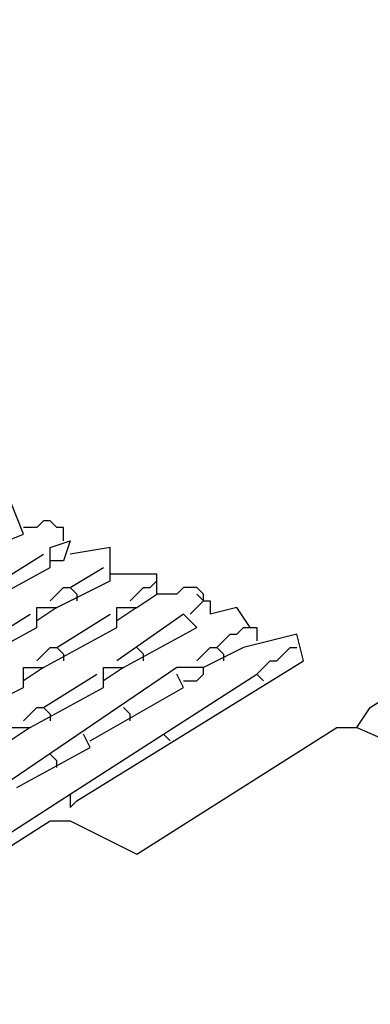
# Model space of a CAD drawing. Extents: x 0.16 to 7.56, y 0.46 to 9.88.
# Drawn here: x 4.46 to 4.62, y 5.52 to 5.97 of the extents above; entities that cross this region are included whole.
import ezdxf

# ---------------------------------------------------------------- set-up
doc = ezdxf.new("R2010")
doc.units = 0
doc.header["$MEASUREMENT"] = 0
doc.layers.add('PFV', color=7, linetype='Continuous')

msp = doc.modelspace()

# ---------------------------------------------------------------- linework, layer by layer
at = {"layer": 'PFV', "color": 0}
for points in [[(4.618182, 5.645455, 0), (4.624242, 5.654545, 0), (5.318182, 6.09697, 0), (5.312121, 6.106061, 0), (4.669697, 6.366667, 0), (4.657576, 6.366667, 0), (4.063636, 6.00303, 0), (4.054545, 5.978788, 0), (4.012121, 5.954545, 0), (4.012121, 5.963636, 0), (4.018182, 5.981818, 0)], [(4.451515, 5.727273, 0), (4.466667, 5.733333, 0), (4.460606, 5.748485, 0), (4.439394, 5.742424, 0)], [(4.484848, 5.730303, 0), (4.484848, 5.736364, 0), (4.481818, 5.736364, 0), (4.478788, 5.739394, 0), (4.475758, 5.739394, 0), (4.472727, 5.736364, 0), (4.466667, 5.736364, 0)], [(4.445455, 5.7, 0), (4.478788, 5.718182, 0), (4.478788, 5.727273, 0), (4.487879, 5.730303, 0), (4.484848, 5.721212, 0), (4.478788, 5.721212, 0)], [(4.481818, 5.7, 0), (4.506061, 5.712121, 0), (4.506061, 5.727273, 0), (4.487879, 5.724242, 0)], [(4.451515, 5.709091, 0), (4.475758, 5.724242, 0)], [(4.487879, 5.709091, 0), (4.50303, 5.718182, 0)], [(4.518182, 5.7, 0), (4.527273, 5.706061, 0), (4.527273, 5.715152, 0), (4.506061, 5.715152, 0)], [(4.515152, 5.70303, 0), (4.518182, 5.706061, 0), (4.521212, 5.709091, 0), (4.524242, 5.709091, 0), (4.527273, 5.712121, 0)], [(4.478788, 5.70303, 0), (4.481818, 5.706061, 0), (4.484848, 5.709091, 0), (4.487879, 5.709091, 0), (4.490909, 5.706061, 0), (4.490909, 5.70303, 0)], [(4.548485, 5.70303, 0), (4.548485, 5.706061, 0), (4.545455, 5.709091, 0), (4.539394, 5.709091, 0), (4.536364, 5.706061, 0), (4.527273, 5.706061, 0)], [(4.542424, 5.69697, 0), (4.545455, 5.7, 0), (4.548485, 5.70303, 0), (4.551515, 5.70303, 0), (4.551515, 5.69697, 0)], [(4.548485, 5.70303, 0), (4.545455, 5.706061, 0)], [(4.439394, 5.672727, 0), (4.472727, 5.690909, 0), (4.472727, 5.7, 0), (4.481818, 5.7, 0), (4.472727, 5.693939, 0)], [(4.475758, 5.672727, 0), (4.509091, 5.690909, 0), (4.509091, 5.7, 0), (4.518182, 5.7, 0), (4.509091, 5.693939, 0)], [(4.569697, 5.690909, 0), (4.563636, 5.7, 0), (4.551515, 5.69697, 0)], [(4.445455, 5.681818, 0), (4.469697, 5.69697, 0)], [(4.481818, 5.681818, 0), (4.506061, 5.69697, 0)], [(4.512121, 5.672727, 0), (4.545455, 5.690909, 0), (4.539394, 5.69697, 0), (4.509091, 5.675758, 0)], [(4.554545, 5.681818, 0), (4.557576, 5.684848, 0), (4.560606, 5.687879, 0), (4.563636, 5.687879, 0), (4.566667, 5.690909, 0), (4.572727, 5.690909, 0), (4.572727, 5.684848, 0)], [(4.490909, 5.612121, 0), (4.593939, 5.675758, 0), (4.590909, 5.687879, 0), (4.566667, 5.681818, 0), (4.548485, 5.672727, 0), (4.536364, 5.672727, 0), (4.460606, 5.621212, 0)], [(4.472727, 5.675758, 0), (4.475758, 5.678788, 0), (4.478788, 5.681818, 0), (4.481818, 5.681818, 0), (4.484848, 5.678788, 0), (4.484848, 5.675758, 0)], [(4.521212, 5.675758, 0), (4.521212, 5.678788, 0), (4.518182, 5.681818, 0)], [(4.545455, 5.675758, 0), (4.548485, 5.678788, 0), (4.551515, 5.681818, 0), (4.554545, 5.681818, 0), (4.557576, 5.678788, 0), (4.557576, 5.675758, 0)], [(4.572727, 5.669697, 0), (4.575758, 5.672727, 0), (4.578788, 5.675758, 0), (4.581818, 5.675758, 0), (4.584848, 5.678788, 0), (4.587879, 5.681818, 0), (4.590909, 5.681818, 0)], [(4.442424, 5.651515, 0), (4.466667, 5.663636, 0), (4.466667, 5.672727, 0), (4.475758, 5.672727, 0), (4.466667, 5.666667, 0)], [(4.469697, 5.645455, 0), (4.50303, 5.663636, 0), (4.50303, 5.672727, 0), (4.512121, 5.672727, 0), (4.50303, 5.666667, 0)], [(4.539394, 5.666667, 0), (4.545455, 5.666667, 0), (4.548485, 5.669697, 0), (4.548485, 5.672727, 0)], [(4.475758, 5.654545, 0), (4.5, 5.669697, 0)], [(4.49697, 5.639394, 0), (4.539394, 5.663636, 0), (4.536364, 5.669697, 0)], [(4.530303, 5.642424, 0), (4.572727, 5.669697, 0), (4.575758, 5.666667, 0)], [(4.466667, 5.648485, 0), (4.469697, 5.651515, 0), (4.472727, 5.654545, 0), (4.475758, 5.654545, 0), (4.478788, 5.651515, 0), (4.478788, 5.648485, 0)], [(4.515152, 5.648485, 0), (4.515152, 5.651515, 0), (4.512121, 5.654545, 0)], [(4.169697, 5.406061, 0), (4.478788, 5.60303, 0), (4.487879, 5.60303, 0), (4.518182, 5.587879, 0), (4.609091, 5.645455, 0), (4.618182, 5.645455, 0), (4.784848, 5.572727, 0), (4.775758, 5.560606, 0), (4.648485, 5.475758, 0), (4.627273, 5.463636, 0), (4.627273, 5.460606, 0)], [(4.436364, 5.624242, 0), (4.460606, 5.636364, 0), (4.460606, 5.645455, 0), (4.469697, 5.645455, 0), (4.460606, 5.639394, 0)], [(4.463636, 5.618182, 0), (4.49697, 5.636364, 0), (4.493939, 5.642424, 0)], [(4.487879, 5.615152, 0), (4.530303, 5.642424, 0), (4.533333, 5.639394, 0)], [(4.481818, 5.627273, 0), (4.481818, 5.630303, 0), (4.478788, 5.633333, 0)], [(4.445455, 5.587879, 0), (4.487879, 5.615152, 0), (4.487879, 5.609091, 0), (4.490909, 5.612121, 0)]]:
    msp.add_polyline3d(points, dxfattribs=at)

doc.saveas('drawing.dxf')
